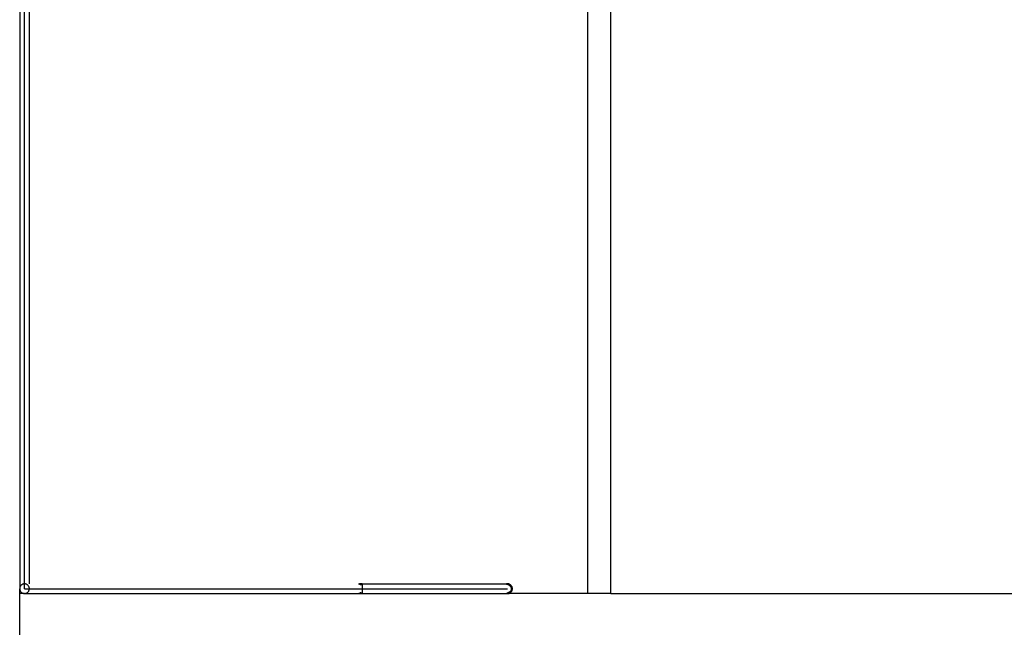
# Model space of a CAD drawing. Extents: x -20.8 to 20.8, y -34.9 to 34.9.
# Drawn here: x -20.8 to -0.4, y -9.8 to 2.8 of the extents above; entities that cross this region are included whole.
import ezdxf

# ---------------------------------------------------------------- set-up
doc = ezdxf.new("R2010")
doc.units = 0
doc.linetypes.add('NEW_LINE3', pattern=[0])
doc.layers.get('0').update_dxf_attribs({"linetype": 'CONTINUOUS'})

msp = doc.modelspace()

# ---------------------------------------------------------------- linework, layer by layer
at = {"color": 0}
for points in [[(-8.9973, -9.0912), (-8.9973, 14.9088)], [(-8.5173, -9.0912), (-8.5173, 14.9088)], [(-20.7584, 14.8088), (-20.7584, -8.9912)], [(-20.6584, -8.9912), (-20.6584, 14.8088)], [(-20.6584, -8.9912), (-20.6584, 14.8088)], [(-20.6584, -8.9912), (-20.6584, 14.8088)], [(-20.6584, -8.9912), (-20.6584, 14.8088)], [(-20.6584, -8.9912), (-20.6584, 14.8088)], [(-20.6584, -8.9912), (-20.6584, 14.8088)], [(-20.6584, -8.9912), (-20.6584, 14.8088)], [(-20.6584, -8.9912), (-20.6584, 14.8088)], [(-20.6584, -8.9912), (-20.6584, 14.8088)], [(-20.6584, -8.9912), (-20.6584, 14.8088)], [(-20.6584, -8.9912), (-20.6584, 14.8088)], [(-20.6584, -8.9912), (-20.6584, 14.8088)], [(-20.6584, -8.9912), (-20.6584, 14.8088)], [(-20.6584, -8.9912), (-20.6584, 14.8088)], [(-20.6584, -8.9912), (-20.6584, 14.8088)], [(-20.6584, -8.9912), (-20.6584, 14.8088)], [(-20.6584, -8.9912), (-20.6584, 14.8088)], [(-20.6584, -8.9912), (-20.6584, 14.8088)], [(-20.6584, -8.9912), (-20.6584, 14.8088)], [(-20.6584, -8.9912), (-20.6584, 14.8088)], [(-20.6584, -8.9912), (-20.6584, 14.8088)], [(-20.5584, -8.8912), (-20.5584, 14.7087)], [(-20.6583, -8.8912), (-20.6583, -8.8912), (-20.6683, -8.8916), (-20.6782, -8.8932), (-20.6877, -8.8956), (-20.697, -8.899), (-20.7057, -8.9031), (-20.714, -8.9082), (-20.7217, -8.9139), (-20.7289, -8.9205), (-20.7352, -8.9274), (-20.741, -8.9352), (-20.7459, -8.9433), (-20.7503, -8.9522), (-20.7536, -8.9613), (-20.7561, -8.971), (-20.7577, -8.9809), (-20.7583, -8.9912), (-20.7583, -8.9912), (-20.7577, -9.0012), (-20.7561, -9.0111), (-20.7536, -9.0206), (-20.7503, -9.0299), (-20.7459, -9.0386), (-20.741, -9.0469), (-20.7352, -9.0546), (-20.7289, -9.0618), (-20.7217, -9.0681), (-20.714, -9.0739), (-20.7057, -9.0788), (-20.697, -9.0832), (-20.6877, -9.0865), (-20.6782, -9.089), (-20.6683, -9.0906), (-20.6583, -9.0912), (-20.6583, -9.0912), (-20.648, -9.0906), (-20.6381, -9.089), (-20.6284, -9.0865), (-20.6193, -9.0832), (-20.6104, -9.0788), (-20.6023, -9.0739), (-20.5945, -9.0681), (-20.5876, -9.0618), (-20.581, -9.0546), (-20.5753, -9.0469), (-20.5702, -9.0386), (-20.5661, -9.0299), (-20.5627, -9.0206), (-20.5603, -9.0111), (-20.5587, -9.0012), (-20.5583, -8.9912), (-20.5583, -8.9912), (-20.5583, -8.9912), (-20.5583, -8.9912), (-20.5583, -8.9912), (-20.5583, -8.9912), (-20.5583, -8.9912), (-20.5583, -8.9912), (-20.5583, -8.9912), (-20.5583, -8.9912), (-20.5583, -8.9912), (-20.5583, -8.9912), (-20.5583, -8.9912), (-20.5583, -8.9912), (-20.5583, -8.9912), (-20.5583, -8.9912), (-20.5583, -8.9912), (-20.5583, -8.9912)], [(-20.6583, -8.8912), (-20.6583, -8.8912), (-20.6683, -8.8916), (-20.6782, -8.8932), (-20.6877, -8.8956), (-20.697, -8.899), (-20.7057, -8.9031), (-20.714, -8.9082), (-20.7217, -8.9139), (-20.7289, -8.9205), (-20.7352, -8.9274), (-20.741, -8.9352), (-20.7459, -8.9433), (-20.7503, -8.9522), (-20.7536, -8.9613), (-20.7561, -8.971), (-20.7577, -8.9809), (-20.7583, -8.9912), (-20.7583, -8.9912), (-20.7577, -9.0012), (-20.7561, -9.0111), (-20.7536, -9.0206), (-20.7503, -9.0299), (-20.7459, -9.0386), (-20.741, -9.0469), (-20.7352, -9.0546), (-20.7289, -9.0618), (-20.7217, -9.0681), (-20.714, -9.0739), (-20.7057, -9.0788), (-20.697, -9.0832), (-20.6877, -9.0865), (-20.6782, -9.089), (-20.6683, -9.0906), (-20.6583, -9.0912), (-20.6583, -9.0912), (-20.648, -9.0906), (-20.6381, -9.089), (-20.6284, -9.0865), (-20.6193, -9.0832), (-20.6104, -9.0788), (-20.6023, -9.0739), (-20.5945, -9.0681), (-20.5876, -9.0618), (-20.581, -9.0546), (-20.5753, -9.0469), (-20.5702, -9.0386), (-20.5661, -9.0299), (-20.5627, -9.0206), (-20.5603, -9.0111), (-20.5587, -9.0012), (-20.5583, -8.9912), (-20.5583, -8.9912), (-20.5583, -8.9912), (-20.5583, -8.9912), (-20.5583, -8.9912), (-20.5583, -8.9912), (-20.5583, -8.9912), (-20.5583, -8.9912), (-20.5583, -8.9912), (-20.5583, -8.9912), (-20.5583, -8.9912), (-20.5583, -8.9912), (-20.5583, -8.9912), (-20.5583, -8.9912), (-20.5583, -8.9912), (-20.5583, -8.9912), (-20.5583, -8.9912), (-20.5583, -8.9912)], [(-20.5583, -8.9912), (-20.5583, -8.9912), (-20.5587, -8.9809), (-20.5603, -8.971), (-20.5627, -8.9613), (-20.5661, -8.9522), (-20.5702, -8.9433), (-20.5753, -8.9352), (-20.581, -8.9274), (-20.5876, -8.9205), (-20.5945, -8.9139), (-20.6023, -8.9082), (-20.6104, -8.9031), (-20.6193, -8.899), (-20.6284, -8.8956), (-20.6381, -8.8932), (-20.648, -8.8916), (-20.6583, -8.8912), (-20.6583, -8.8912), (-20.6583, -8.8912), (-20.6583, -8.8912), (-20.6583, -8.8912), (-20.6583, -8.8912), (-20.6583, -8.8912), (-20.6583, -8.8912), (-20.6583, -8.8912), (-20.6583, -8.8912), (-20.6583, -8.8912), (-20.6583, -8.8912), (-20.6583, -8.8912), (-20.6583, -8.8912), (-20.6583, -8.8912), (-20.6583, -8.8912), (-20.6583, -8.8912), (-20.6583, -8.8912)], [(-20.5583, -8.9912), (-20.5583, -8.9912), (-20.5587, -8.9809), (-20.5603, -8.971), (-20.5627, -8.9613), (-20.5661, -8.9522), (-20.5702, -8.9433), (-20.5753, -8.9352), (-20.581, -8.9274), (-20.5876, -8.9205), (-20.5945, -8.9139), (-20.6023, -8.9082), (-20.6104, -8.9031), (-20.6193, -8.899), (-20.6284, -8.8956), (-20.6381, -8.8932), (-20.648, -8.8916), (-20.6583, -8.8912), (-20.6583, -8.8912), (-20.6583, -8.8912), (-20.6583, -8.8912), (-20.6583, -8.8912), (-20.6583, -8.8912), (-20.6583, -8.8912), (-20.6583, -8.8912), (-20.6583, -8.8912), (-20.6583, -8.8912), (-20.6583, -8.8912), (-20.6583, -8.8912), (-20.6583, -8.8912), (-20.6583, -8.8912), (-20.6583, -8.8912), (-20.6583, -8.8912), (-20.6583, -8.8912), (-20.6583, -8.8912)], [(-13.7467, -8.8918), (-13.7449, -8.8915), (-13.7431, -8.8914), (-13.7412, -8.8913), (-13.7394, -8.8912), (-13.7376, -8.8913), (-13.7358, -8.8914), (-13.7339, -8.8915), (-13.732, -8.8918), (-13.7302, -8.8921), (-13.7283, -8.8925), (-13.7265, -8.893), (-13.7246, -8.8936), (-13.7228, -8.8942), (-13.721, -8.8948), (-13.7191, -8.8956), (-13.7174, -8.8964), (-13.7156, -8.8973), (-13.7138, -8.8983), (-13.7121, -8.8993), (-13.7104, -8.9004), (-13.7087, -8.9015), (-13.7071, -8.9028), (-13.7054, -8.9041), (-13.7038, -8.9054), (-13.7024, -8.9066), (-13.7007, -8.9082)], [(-13.7394, -8.8912), (-13.7208, -8.8912)], [(-13.6583, -8.8945), (-13.6599, -8.8943), (-13.6615, -8.8942), (-13.663, -8.894), (-13.6646, -8.8939), (-13.6661, -8.8937), (-13.6677, -8.8936), (-13.6692, -8.8934), (-13.6708, -8.8933), (-13.6723, -8.8932), (-13.6739, -8.8931), (-13.6754, -8.8929), (-13.677, -8.8928), (-13.6786, -8.8927), (-13.6801, -8.8926), (-13.6817, -8.8925), (-13.6833, -8.8924), (-13.6848, -8.8923), (-13.6864, -8.8922), (-13.688, -8.8921), (-13.6895, -8.892), (-13.6911, -8.892), (-13.6927, -8.8919), (-13.6942, -8.8918), (-13.6958, -8.8917), (-13.6974, -8.8917), (-13.6989, -8.8916), (-13.7005, -8.8915), (-13.7021, -8.8915), (-13.7036, -8.8915), (-13.7052, -8.8914), (-13.7068, -8.8914), (-13.7083, -8.8914), (-13.7099, -8.8913), (-13.7114, -8.8913), (-13.7128, -8.8913), (-13.7146, -8.8912), (-13.7173, -8.8912), (-13.7208, -8.8912)], [(-13.7208, -8.8912), (-13.7201, -8.8912)], [(-13.7208, -8.8912), (-10.6583, -8.8912)], [(-13.7193, -8.8912), (-13.7193, -8.8912), (-13.7193, -8.8912), (-13.7193, -8.8912), (-13.7193, -8.8912), (-13.7193, -8.8912), (-13.7193, -8.8912), (-13.7193, -8.8912), (-13.7193, -8.8912), (-13.7196, -8.8912), (-13.7196, -8.8912), (-13.7196, -8.8912), (-13.7196, -8.8912), (-13.7197, -8.8912), (-13.7197, -8.8912), (-13.7197, -8.8912), (-13.7197, -8.8912), (-13.72, -8.8912)], [(-13.7193, -8.8912), (-13.7193, -8.8912), (-13.7193, -8.8912), (-13.7193, -8.8912), (-13.7193, -8.8912), (-13.7193, -8.8912), (-13.7193, -8.8912), (-13.7193, -8.8912), (-13.7193, -8.8912), (-13.7196, -8.8912), (-13.7196, -8.8912), (-13.7196, -8.8912), (-13.7196, -8.8912), (-13.7197, -8.8912), (-13.7197, -8.8912), (-13.7197, -8.8912), (-13.7197, -8.8912), (-13.72, -8.8912)], [(-13.7186, -8.8913), (-13.7186, -8.8913), (-13.7186, -8.8912), (-13.7186, -8.8912), (-13.7186, -8.8912), (-13.7186, -8.8912), (-13.7186, -8.8912), (-13.7186, -8.8912), (-13.7186, -8.8912), (-13.7188, -8.8912), (-13.7188, -8.8912), (-13.7188, -8.8912), (-13.7188, -8.8912), (-13.719, -8.8912), (-13.719, -8.8912), (-13.719, -8.8912), (-13.719, -8.8912), (-13.7193, -8.8912)], [(-13.7186, -8.8913), (-13.7186, -8.8913), (-13.7186, -8.8912), (-13.7186, -8.8912), (-13.7186, -8.8912), (-13.7186, -8.8912), (-13.7186, -8.8912), (-13.7186, -8.8912), (-13.7186, -8.8912), (-13.7188, -8.8912), (-13.7188, -8.8912), (-13.7188, -8.8912), (-13.7188, -8.8912), (-13.719, -8.8912), (-13.719, -8.8912), (-13.719, -8.8912), (-13.719, -8.8912), (-13.7193, -8.8912)], [(-13.7179, -8.8914), (-13.7179, -8.8914), (-13.7179, -8.8913), (-13.7179, -8.8913), (-13.7179, -8.8913), (-13.7179, -8.8913), (-13.7179, -8.8913), (-13.7179, -8.8913), (-13.7179, -8.8913), (-13.7181, -8.8913), (-13.7181, -8.8913), (-13.7181, -8.8913), (-13.7181, -8.8913), (-13.7183, -8.8913), (-13.7183, -8.8913), (-13.7183, -8.8913), (-13.7183, -8.8913), (-13.7186, -8.8913)], [(-13.7179, -8.8914), (-13.7179, -8.8914), (-13.7179, -8.8913), (-13.7179, -8.8913), (-13.7179, -8.8913), (-13.7179, -8.8913), (-13.7179, -8.8913), (-13.7179, -8.8913), (-13.7179, -8.8913), (-13.7181, -8.8913), (-13.7181, -8.8913), (-13.7181, -8.8913), (-13.7181, -8.8913), (-13.7183, -8.8913), (-13.7183, -8.8913), (-13.7183, -8.8913), (-13.7183, -8.8913), (-13.7186, -8.8913)], [(-13.7172, -8.8916), (-13.7172, -8.8916), (-13.7172, -8.8914), (-13.7172, -8.8914), (-13.7172, -8.8914), (-13.7172, -8.8914), (-13.7172, -8.8914), (-13.7172, -8.8914), (-13.7172, -8.8914), (-13.7174, -8.8914), (-13.7174, -8.8914), (-13.7174, -8.8914), (-13.7174, -8.8914), (-13.7176, -8.8914), (-13.7176, -8.8914), (-13.7176, -8.8914), (-13.7176, -8.8914), (-13.7179, -8.8914)], [(-13.7172, -8.8916), (-13.7172, -8.8916), (-13.7172, -8.8914), (-13.7172, -8.8914), (-13.7172, -8.8914), (-13.7172, -8.8914), (-13.7172, -8.8914), (-13.7172, -8.8914), (-13.7172, -8.8914), (-13.7174, -8.8914), (-13.7174, -8.8914), (-13.7174, -8.8914), (-13.7174, -8.8914), (-13.7176, -8.8914), (-13.7176, -8.8914), (-13.7176, -8.8914), (-13.7176, -8.8914), (-13.7179, -8.8914)], [(-13.7165, -8.8917), (-13.7165, -8.8917), (-13.7165, -8.8916), (-13.7165, -8.8916), (-13.7165, -8.8916), (-13.7165, -8.8916), (-13.7165, -8.8916), (-13.7165, -8.8916), (-13.7165, -8.8916), (-13.7167, -8.8916), (-13.7167, -8.8916), (-13.7167, -8.8916), (-13.7167, -8.8916), (-13.7169, -8.8916), (-13.7169, -8.8916), (-13.7169, -8.8916), (-13.7169, -8.8916), (-13.7172, -8.8916)], [(-13.7165, -8.8917), (-13.7165, -8.8917), (-13.7165, -8.8916), (-13.7165, -8.8916), (-13.7165, -8.8916), (-13.7165, -8.8916), (-13.7165, -8.8916), (-13.7165, -8.8916), (-13.7165, -8.8916), (-13.7167, -8.8916), (-13.7167, -8.8916), (-13.7167, -8.8916), (-13.7167, -8.8916), (-13.7169, -8.8916), (-13.7169, -8.8916), (-13.7169, -8.8916), (-13.7169, -8.8916), (-13.7172, -8.8916)], [(-13.7159, -8.8919), (-13.7159, -8.8919), (-13.7159, -8.8917), (-13.7159, -8.8917), (-13.7159, -8.8917), (-13.7159, -8.8917), (-13.7159, -8.8917), (-13.7159, -8.8917), (-13.7159, -8.8917), (-13.7161, -8.8917), (-13.7161, -8.8917), (-13.7161, -8.8917), (-13.7161, -8.8917), (-13.7163, -8.8917), (-13.7163, -8.8917), (-13.7163, -8.8917), (-13.7163, -8.8917), (-13.7166, -8.8917)], [(-13.7159, -8.8919), (-13.7159, -8.8919), (-13.7159, -8.8917), (-13.7159, -8.8917), (-13.7159, -8.8917), (-13.7159, -8.8917), (-13.7159, -8.8917), (-13.7159, -8.8917), (-13.7159, -8.8917), (-13.7161, -8.8917), (-13.7161, -8.8917), (-13.7161, -8.8917), (-13.7161, -8.8917), (-13.7163, -8.8917), (-13.7163, -8.8917), (-13.7163, -8.8917), (-13.7163, -8.8917), (-13.7166, -8.8917)], [(-13.7159, -8.892), (-13.7152, -8.8922), (-13.7145, -8.8925), (-13.7138, -8.8927), (-13.7131, -8.8931), (-13.7124, -8.8934), (-13.7118, -8.8937), (-13.7111, -8.8942), (-13.7104, -8.8946), (-13.7097, -8.895), (-13.7091, -8.8955), (-13.7084, -8.8961), (-13.7077, -8.8966), (-13.7071, -8.8972), (-13.7064, -8.8978), (-13.7057, -8.8984), (-13.7051, -8.899), (-13.7044, -8.8997), (-13.7038, -8.9004), (-13.7032, -8.9012), (-13.7025, -8.902), (-13.7019, -8.9028), (-13.7013, -8.9036), (-13.7007, -8.9045), (-13.7001, -8.9053), (-13.6995, -8.9062), (-13.6988, -8.9072), (-13.6983, -8.9081), (-13.6977, -8.909), (-13.6971, -8.9102), (-13.6961, -8.912), (-13.6949, -8.9145)], [(-13.6981, -8.9109), (-13.6981, -8.9109), (-13.6981, -8.9106), (-13.6983, -8.9104), (-13.6983, -8.9101), (-13.6986, -8.9101), (-13.6986, -8.9098), (-13.6989, -8.9097), (-13.6989, -8.9094), (-13.6992, -8.9094), (-13.6992, -8.9091), (-13.6995, -8.9089), (-13.6995, -8.9086), (-13.6998, -8.9086), (-13.6998, -8.9083), (-13.7001, -8.9083), (-13.7003, -8.9081), (-13.7006, -8.9081)], [(-13.6981, -8.9109), (-13.6981, -8.9109), (-13.6981, -8.9106), (-13.6983, -8.9104), (-13.6983, -8.9101), (-13.6986, -8.9101), (-13.6986, -8.9098), (-13.6989, -8.9097), (-13.6989, -8.9094), (-13.6992, -8.9094), (-13.6992, -8.9091), (-13.6995, -8.9089), (-13.6995, -8.9086), (-13.6998, -8.9086), (-13.6998, -8.9083), (-13.7001, -8.9083), (-13.7003, -8.9081), (-13.7006, -8.9081)], [(-13.6981, -8.9109), (-13.6949, -8.9145)], [(-13.6583, -9.0912), (-13.6583, -8.8912)], [(-10.6583, -8.8912), (-10.6583, -8.8912), (-10.6598, -8.8912), (-10.6614, -8.8912), (-10.6629, -8.8912), (-10.6647, -8.8914), (-10.6662, -8.8914), (-10.668, -8.8917), (-10.6695, -8.8919), (-10.6713, -8.8922), (-10.6728, -8.8923), (-10.6743, -8.8926), (-10.6758, -8.8929), (-10.6776, -8.8932), (-10.6791, -8.8935), (-10.6807, -8.8938), (-10.6822, -8.8941), (-10.684, -8.8947)], [(-10.6583, -8.8912), (-10.6583, -8.8912), (-10.6598, -8.8912), (-10.6614, -8.8912), (-10.6629, -8.8912), (-10.6647, -8.8914), (-10.6662, -8.8914), (-10.668, -8.8917), (-10.6695, -8.8919), (-10.6713, -8.8922), (-10.6728, -8.8923), (-10.6743, -8.8926), (-10.6758, -8.8929), (-10.6776, -8.8932), (-10.6791, -8.8935), (-10.6807, -8.8938), (-10.6822, -8.8941), (-10.684, -8.8947)], [(-10.684, -8.8946), (-10.6793, -8.8954), (-10.6747, -8.8965), (-10.6701, -8.8976), (-10.6654, -8.8989), (-10.6608, -8.9003), (-10.6562, -8.9019), (-10.6517, -8.9035), (-10.6472, -8.9053), (-10.6426, -8.9072), (-10.6382, -8.9093), (-10.6339, -8.9115), (-10.6297, -8.9138), (-10.6255, -8.9163), (-10.6215, -8.9188), (-10.6177, -8.9215), (-10.6139, -8.9243), (-10.6102, -8.9272), (-10.6068, -8.9302), (-10.6035, -8.9334), (-10.6003, -8.9365), (-10.5973, -8.9398)], [(-10.6837, -9.088), (-10.6837, -9.088), (-10.6819, -9.0883), (-10.6804, -9.0886), (-10.6789, -9.0889), (-10.6774, -9.0893), (-10.6756, -9.0894), (-10.6741, -9.0897), (-10.6726, -9.09), (-10.6711, -9.0903), (-10.6693, -9.0903), (-10.6678, -9.0906), (-10.6661, -9.0906), (-10.6646, -9.0909), (-10.6628, -9.0909), (-10.6613, -9.091), (-10.6598, -9.091), (-10.6583, -9.0912), (-10.6583, -9.0912), (-10.648, -9.0906), (-10.6381, -9.089), (-10.6284, -9.0865), (-10.6193, -9.0832), (-10.6104, -9.0788), (-10.6023, -9.0739), (-10.5945, -9.0681), (-10.5876, -9.0618), (-10.581, -9.0546), (-10.5753, -9.0469), (-10.5702, -9.0386), (-10.5661, -9.0299), (-10.5627, -9.0206), (-10.5603, -9.0111), (-10.5587, -9.0012), (-10.5583, -8.9912), (-10.5583, -8.9912), (-10.5587, -8.9809), (-10.5603, -8.971), (-10.5627, -8.9613), (-10.5661, -8.9522), (-10.5702, -8.9433), (-10.5753, -8.9352), (-10.581, -8.9274), (-10.5876, -8.9205), (-10.5945, -8.9139), (-10.6023, -8.9082), (-10.6104, -8.9031), (-10.6193, -8.899), (-10.6284, -8.8956), (-10.6381, -8.8932), (-10.648, -8.8916), (-10.6583, -8.8912), (-10.6583, -8.8912), (-10.6583, -8.8912), (-10.6583, -8.8912), (-10.6583, -8.8912), (-10.6583, -8.8912), (-10.6583, -8.8912), (-10.6583, -8.8912), (-10.6583, -8.8912), (-10.6583, -8.8912), (-10.6583, -8.8912), (-10.6583, -8.8912), (-10.6583, -8.8912), (-10.6583, -8.8912), (-10.6583, -8.8912), (-10.6583, -8.8912), (-10.6583, -8.8912), (-10.6583, -8.8912)], [(-10.6837, -9.088), (-10.6837, -9.088), (-10.6819, -9.0883), (-10.6804, -9.0886), (-10.6789, -9.0889), (-10.6774, -9.0893), (-10.6756, -9.0894), (-10.6741, -9.0897), (-10.6726, -9.09), (-10.6711, -9.0903), (-10.6693, -9.0903), (-10.6678, -9.0906), (-10.6661, -9.0906), (-10.6646, -9.0909), (-10.6628, -9.0909), (-10.6613, -9.091), (-10.6598, -9.091), (-10.6583, -9.0912), (-10.6583, -9.0912), (-10.648, -9.0906), (-10.6381, -9.089), (-10.6284, -9.0865), (-10.6193, -9.0832), (-10.6104, -9.0788), (-10.6023, -9.0739), (-10.5945, -9.0681), (-10.5876, -9.0618), (-10.581, -9.0546), (-10.5753, -9.0469), (-10.5702, -9.0386), (-10.5661, -9.0299), (-10.5627, -9.0206), (-10.5603, -9.0111), (-10.5587, -9.0012), (-10.5583, -8.9912), (-10.5583, -8.9912), (-10.5587, -8.9809), (-10.5603, -8.971), (-10.5627, -8.9613), (-10.5661, -8.9522), (-10.5702, -8.9433), (-10.5753, -8.9352), (-10.581, -8.9274), (-10.5876, -8.9205), (-10.5945, -8.9139), (-10.6023, -8.9082), (-10.6104, -8.9031), (-10.6193, -8.899), (-10.6284, -8.8956), (-10.6381, -8.8932), (-10.648, -8.8916), (-10.6583, -8.8912), (-10.6583, -8.8912), (-10.6583, -8.8912), (-10.6583, -8.8912), (-10.6583, -8.8912), (-10.6583, -8.8912), (-10.6583, -8.8912), (-10.6583, -8.8912), (-10.6583, -8.8912), (-10.6583, -8.8912), (-10.6583, -8.8912), (-10.6583, -8.8912), (-10.6583, -8.8912), (-10.6583, -8.8912), (-10.6583, -8.8912), (-10.6583, -8.8912), (-10.6583, -8.8912), (-10.6583, -8.8912)], [(-10.6583, -8.8912), (-10.6478, -8.8912)], [(-10.6237, -8.8974), (-10.6245, -8.897), (-10.6252, -8.8966), (-10.626, -8.8962), (-10.6268, -8.8959), (-10.6276, -8.8956), (-10.6284, -8.8952), (-10.6292, -8.8949), (-10.6299, -8.8946), (-10.6307, -8.8943), (-10.6315, -8.894), (-10.6323, -8.8937), (-10.6331, -8.8935), (-10.6339, -8.8932), (-10.6348, -8.893), (-10.6356, -8.8928), (-10.6364, -8.8926), (-10.6371, -8.8924), (-10.638, -8.8922), (-10.6388, -8.8921), (-10.6396, -8.8919), (-10.6404, -8.8918), (-10.6412, -8.8917), (-10.6421, -8.8915), (-10.6429, -8.8915), (-10.6436, -8.8914), (-10.6445, -8.8914), (-10.6459, -8.8913), (-10.6478, -8.8912)], [(-10.5947, -8.9432), (-10.5947, -8.9432), (-10.5947, -8.9429), (-10.5948, -8.9427), (-10.5948, -8.9424), (-10.5951, -8.9423), (-10.5951, -8.942), (-10.5954, -8.9417), (-10.5957, -8.9414), (-10.596, -8.9414), (-10.596, -8.9411), (-10.5963, -8.9408), (-10.5965, -8.9405), (-10.5968, -8.9404), (-10.5968, -8.9401), (-10.5971, -8.94), (-10.5971, -8.9397), (-10.5974, -8.9397)], [(-10.5947, -8.9432), (-10.5947, -8.9432), (-10.5947, -8.9429), (-10.5948, -8.9427), (-10.5948, -8.9424), (-10.5951, -8.9423), (-10.5951, -8.942), (-10.5954, -8.9417), (-10.5957, -8.9414), (-10.596, -8.9414), (-10.596, -8.9411), (-10.5963, -8.9408), (-10.5965, -8.9405), (-10.5968, -8.9404), (-10.5968, -8.9401), (-10.5971, -8.94), (-10.5971, -8.9397), (-10.5974, -8.9397)], [(-10.5919, -8.9468), (-10.5919, -8.9468), (-10.5919, -8.9465), (-10.5921, -8.9462), (-10.5921, -8.9459), (-10.5924, -8.9458), (-10.5924, -8.9455), (-10.5927, -8.9452), (-10.5929, -8.9449), (-10.5932, -8.9449), (-10.5932, -8.9446), (-10.5935, -8.9443), (-10.5935, -8.944), (-10.5938, -8.944), (-10.5938, -8.9437), (-10.5941, -8.9435), (-10.5942, -8.9432), (-10.5945, -8.9432)], [(-10.5919, -8.9468), (-10.5919, -8.9468), (-10.5919, -8.9465), (-10.5921, -8.9462), (-10.5921, -8.9459), (-10.5924, -8.9458), (-10.5924, -8.9455), (-10.5927, -8.9452), (-10.5929, -8.9449), (-10.5932, -8.9449), (-10.5932, -8.9446), (-10.5935, -8.9443), (-10.5935, -8.944), (-10.5938, -8.944), (-10.5938, -8.9437), (-10.5941, -8.9435), (-10.5942, -8.9432), (-10.5945, -8.9432)], [(-10.5897, -8.9499), (-10.5897, -8.9499), (-10.5897, -8.9496), (-10.5898, -8.9494), (-10.5898, -8.9491), (-10.5901, -8.9491), (-10.5901, -8.9488), (-10.5904, -8.9486), (-10.5905, -8.9483), (-10.5908, -8.9483), (-10.5908, -8.948), (-10.5911, -8.9477), (-10.5911, -8.9474), (-10.5914, -8.9474), (-10.5914, -8.9471), (-10.5917, -8.9471), (-10.5917, -8.9468), (-10.592, -8.9468)], [(-10.5897, -8.9499), (-10.5897, -8.9499), (-10.5897, -8.9496), (-10.5898, -8.9494), (-10.5898, -8.9491), (-10.5901, -8.9491), (-10.5901, -8.9488), (-10.5904, -8.9486), (-10.5905, -8.9483), (-10.5908, -8.9483), (-10.5908, -8.948), (-10.5911, -8.9477), (-10.5911, -8.9474), (-10.5914, -8.9474), (-10.5914, -8.9471), (-10.5917, -8.9471), (-10.5917, -8.9468), (-10.592, -8.9468)], [(-10.5896, -8.9501), (-10.5876, -8.9533)], [(-10.5854, -8.9574), (-10.5854, -8.9574), (-10.5854, -8.9571), (-10.5855, -8.9568), (-10.5855, -8.9565), (-10.5858, -8.9563), (-10.5858, -8.956), (-10.5861, -8.9557), (-10.5861, -8.9554), (-10.5864, -8.9552), (-10.5864, -8.9549), (-10.5866, -8.9546), (-10.5866, -8.9543), (-10.5869, -8.9541), (-10.5869, -8.9538), (-10.5872, -8.9536), (-10.5872, -8.9533), (-10.5875, -8.9533)], [(-10.5854, -8.9574), (-10.5854, -8.9574), (-10.5854, -8.9571), (-10.5855, -8.9568), (-10.5855, -8.9565), (-10.5858, -8.9563), (-10.5858, -8.956), (-10.5861, -8.9557), (-10.5861, -8.9554), (-10.5864, -8.9552), (-10.5864, -8.9549), (-10.5866, -8.9546), (-10.5866, -8.9543), (-10.5869, -8.9541), (-10.5869, -8.9538), (-10.5872, -8.9536), (-10.5872, -8.9533), (-10.5875, -8.9533)], [(-10.5826, -8.9636), (-10.5826, -8.9636), (-10.5826, -8.963), (-10.5829, -8.9627), (-10.5829, -8.9622), (-10.5832, -8.9619), (-10.5832, -8.9613), (-10.5835, -8.961), (-10.5837, -8.9606), (-10.584, -8.9603), (-10.584, -8.9597), (-10.5843, -8.9594), (-10.5843, -8.9589), (-10.5846, -8.9586), (-10.5846, -8.9581), (-10.5849, -8.9578), (-10.5851, -8.9575), (-10.5854, -8.9572)], [(-10.5826, -8.9636), (-10.5826, -8.9636), (-10.5826, -8.963), (-10.5829, -8.9627), (-10.5829, -8.9622), (-10.5832, -8.9619), (-10.5832, -8.9613), (-10.5835, -8.961), (-10.5837, -8.9606), (-10.584, -8.9603), (-10.584, -8.9597), (-10.5843, -8.9594), (-10.5843, -8.9589), (-10.5846, -8.9586), (-10.5846, -8.9581), (-10.5849, -8.9578), (-10.5851, -8.9575), (-10.5854, -8.9572)], [(-10.5795, -8.9718), (-10.5795, -8.9718), (-10.5795, -8.9712), (-10.5797, -8.9708), (-10.5798, -8.9702), (-10.5801, -8.9699), (-10.5801, -8.9693), (-10.5804, -8.9687), (-10.5807, -8.9681), (-10.581, -8.9676), (-10.581, -8.967), (-10.5813, -8.9664), (-10.5815, -8.9658), (-10.5818, -8.9653), (-10.5818, -8.9647), (-10.5821, -8.9644), (-10.5823, -8.964), (-10.5826, -8.9637)], [(-10.5795, -8.9718), (-10.5795, -8.9718), (-10.5795, -8.9712), (-10.5797, -8.9708), (-10.5798, -8.9702), (-10.5801, -8.9699), (-10.5801, -8.9693), (-10.5804, -8.9687), (-10.5807, -8.9681), (-10.581, -8.9676), (-10.581, -8.967), (-10.5813, -8.9664), (-10.5815, -8.9658), (-10.5818, -8.9653), (-10.5818, -8.9647), (-10.5821, -8.9644), (-10.5823, -8.964), (-10.5826, -8.9637)], [(-20.7584, -9.0912), (-20.7584, -8.9912)], [(-20.6584, -9.0912), (-20.7584, -9.0912)], [(-20.6584, -8.9912), (-10.6583, -8.9912)], [(-20.6584, -8.9912), (-10.6583, -8.9912)], [(-20.6584, -8.9912), (-10.6583, -8.9912)], [(-20.6584, -8.9912), (-10.6583, -8.9912)], [(-20.6584, -8.9912), (-10.6583, -8.9912)], [(-20.6584, -8.9912), (-10.6583, -8.9912)], [(-20.6584, -8.9912), (-10.6583, -8.9912)], [(-20.6584, -8.9912), (-10.6583, -8.9912)], [(-20.6584, -8.9912), (-10.6583, -8.9912)], [(-20.6584, -8.9912), (-10.6583, -8.9912)], [(-20.6584, -8.9912), (-10.6583, -8.9912)], [(-20.6584, -8.9912), (-10.6583, -8.9912)], [(-20.6584, -8.9912), (-10.6583, -8.9912)], [(-20.6584, -8.9912), (-10.6583, -8.9912)], [(-20.6584, -8.9912), (-10.6583, -8.9912)], [(-20.6584, -8.9912), (-10.7208, -8.9912)], [(-20.6584, -8.9912), (-11.238, -8.9912)], [(-20.6584, -8.9912), (-11.7553, -8.9912)], [(-20.6584, -8.9912), (-12.2725, -8.9912)], [(-20.6584, -8.9912), (-12.7897, -8.9912)], [(-20.6584, -8.9912), (-13.307, -8.9912)], [(-20.6584, -9.0912), (-20.6584, -9.0912)], [(-20.6584, -9.0912), (-13.7394, -9.0912)], [(-13.7466, -9.0908), (-13.7466, -9.0908), (-13.7463, -9.0908), (-13.7461, -9.0908), (-13.7458, -9.0908), (-13.7457, -9.0908), (-13.7454, -9.0908), (-13.7451, -9.0908), (-13.7448, -9.0908), (-13.7445, -9.091), (-13.7441, -9.091), (-13.7438, -9.091), (-13.7435, -9.091), (-13.7432, -9.091), (-13.7429, -9.091), (-13.7426, -9.091), (-13.7423, -9.091), (-13.7423, -9.0912)], [(-13.7466, -9.0908), (-13.7466, -9.0908), (-13.7463, -9.0908), (-13.7461, -9.0908), (-13.7458, -9.0908), (-13.7457, -9.0908), (-13.7454, -9.0908), (-13.7451, -9.0908), (-13.7448, -9.0908), (-13.7445, -9.091), (-13.7441, -9.091), (-13.7438, -9.091), (-13.7435, -9.091), (-13.7432, -9.091), (-13.7429, -9.091), (-13.7426, -9.091), (-13.7423, -9.091), (-13.7423, -9.0912)], [(-13.7423, -9.091), (-13.7423, -9.091), (-13.742, -9.091), (-13.7417, -9.091), (-13.7414, -9.091), (-13.7414, -9.091), (-13.7411, -9.091), (-13.7409, -9.091), (-13.7406, -9.091), (-13.7406, -9.091), (-13.7403, -9.091), (-13.74, -9.091), (-13.7397, -9.091), (-13.7397, -9.091), (-13.7394, -9.091), (-13.7392, -9.091), (-13.7389, -9.091), (-13.7389, -9.0912)], [(-13.7423, -9.091), (-13.7423, -9.091), (-13.742, -9.091), (-13.7417, -9.091), (-13.7414, -9.091), (-13.7414, -9.091), (-13.7411, -9.091), (-13.7409, -9.091), (-13.7406, -9.091), (-13.7406, -9.091), (-13.7403, -9.091), (-13.74, -9.091), (-13.7397, -9.091), (-13.7397, -9.091), (-13.7394, -9.091), (-13.7392, -9.091), (-13.7389, -9.091), (-13.7389, -9.0912)], [(-13.7394, -9.0912), (-13.7208, -9.0912)], [(-13.739, -9.0912), (-13.739, -9.0912), (-13.7388, -9.0912), (-13.7388, -9.0912), (-13.7388, -9.0912), (-13.7388, -9.0912), (-13.7387, -9.0912), (-13.7387, -9.0912), (-13.7387, -9.0912), (-13.7387, -9.0912), (-13.7385, -9.0912), (-13.7385, -9.0912), (-13.7385, -9.0912), (-13.7385, -9.0912), (-13.7385, -9.0912), (-13.7385, -9.0912), (-13.7385, -9.0912), (-13.7385, -9.0912), (-13.7385, -9.0912), (-13.7382, -9.0912), (-13.7382, -9.0912), (-13.7379, -9.0912), (-13.7379, -9.0912), (-13.7376, -9.0912), (-13.7376, -9.0912), (-13.7376, -9.0912), (-13.7376, -9.0912), (-13.7373, -9.0912), (-13.7373, -9.0912), (-13.7372, -9.0912), (-13.7372, -9.0912), (-13.7369, -9.0912), (-13.7369, -9.0912), (-13.7369, -9.0912), (-13.7369, -9.0912)], [(-13.739, -9.0912), (-13.739, -9.0912), (-13.7388, -9.0912), (-13.7388, -9.0912), (-13.7388, -9.0912), (-13.7388, -9.0912), (-13.7387, -9.0912), (-13.7387, -9.0912), (-13.7387, -9.0912), (-13.7387, -9.0912), (-13.7385, -9.0912), (-13.7385, -9.0912), (-13.7385, -9.0912), (-13.7385, -9.0912), (-13.7385, -9.0912), (-13.7385, -9.0912), (-13.7385, -9.0912), (-13.7385, -9.0912), (-13.7385, -9.0912), (-13.7382, -9.0912), (-13.7382, -9.0912), (-13.7379, -9.0912), (-13.7379, -9.0912), (-13.7376, -9.0912), (-13.7376, -9.0912), (-13.7376, -9.0912), (-13.7376, -9.0912), (-13.7373, -9.0912), (-13.7373, -9.0912), (-13.7372, -9.0912), (-13.7372, -9.0912), (-13.7369, -9.0912), (-13.7369, -9.0912), (-13.7369, -9.0912), (-13.7369, -9.0912)], [(-13.7333, -9.0908), (-13.7352, -9.091), (-13.7369, -9.0912)], [(-13.7331, -9.0907), (-13.7331, -9.0907), (-13.7328, -9.0905), (-13.7328, -9.0905), (-13.7325, -9.0905), (-13.7325, -9.0905), (-13.7322, -9.0905), (-13.7322, -9.0905), (-13.732, -9.0905), (-13.732, -9.0905), (-13.7317, -9.0905), (-13.7317, -9.0905), (-13.7315, -9.0905), (-13.7315, -9.0905), (-13.7312, -9.0905), (-13.7312, -9.0905), (-13.7312, -9.0905), (-13.7312, -9.0905)], [(-13.7331, -9.0907), (-13.7331, -9.0907), (-13.7328, -9.0905), (-13.7328, -9.0905), (-13.7325, -9.0905), (-13.7325, -9.0905), (-13.7322, -9.0905), (-13.7322, -9.0905), (-13.732, -9.0905), (-13.732, -9.0905), (-13.7317, -9.0905), (-13.7317, -9.0905), (-13.7315, -9.0905), (-13.7315, -9.0905), (-13.7312, -9.0905), (-13.7312, -9.0905), (-13.7312, -9.0905), (-13.7312, -9.0905)], [(-13.6949, -9.0679), (-13.6961, -9.0695), (-13.6975, -9.071), (-13.6989, -9.0725), (-13.7003, -9.0739), (-13.7018, -9.0753), (-13.7033, -9.0767), (-13.7049, -9.078), (-13.7065, -9.0793), (-13.7081, -9.0805), (-13.7097, -9.0816), (-13.7114, -9.0827), (-13.7131, -9.0838), (-13.7148, -9.0847), (-13.7166, -9.0857), (-13.7184, -9.0865), (-13.7202, -9.0873), (-13.722, -9.088), (-13.7238, -9.0887), (-13.7257, -9.0893), (-13.7276, -9.0898), (-13.7295, -9.0902), (-13.7314, -9.0905)], [(-13.7208, -9.0912), (-13.7192, -9.0912), (-13.7177, -9.0912), (-13.7161, -9.0912), (-13.7146, -9.0912), (-13.713, -9.0912), (-13.7114, -9.0912), (-13.7099, -9.0912), (-13.7083, -9.0911), (-13.7068, -9.091), (-13.7052, -9.091), (-13.7036, -9.091), (-13.7021, -9.0909), (-13.7005, -9.0909), (-13.6989, -9.0908), (-13.6974, -9.0908), (-13.6958, -9.0907), (-13.6942, -9.0907), (-13.6927, -9.0906), (-13.6911, -9.0905), (-13.6895, -9.0904), (-13.688, -9.0904), (-13.6864, -9.0902), (-13.6848, -9.0902), (-13.6833, -9.0901), (-13.6817, -9.09), (-13.6801, -9.0899), (-13.6786, -9.0898), (-13.677, -9.0896), (-13.6754, -9.0896), (-13.6739, -9.0894), (-13.6723, -9.0893), (-13.6708, -9.0891), (-13.6692, -9.089), (-13.6677, -9.0889), (-13.6663, -9.0888), (-13.6646, -9.0886), (-13.6619, -9.0883), (-13.6583, -9.088)], [(-13.7208, -9.0912), (-13.6583, -9.0912)], [(-13.7207, -9.0912), (-13.7207, -9.0912), (-13.7204, -9.091), (-13.7204, -9.091), (-13.7202, -9.091), (-13.7202, -9.091), (-13.7199, -9.091), (-13.7199, -9.091), (-13.7198, -9.091), (-13.7198, -9.091), (-13.7195, -9.091), (-13.7195, -9.091), (-13.7193, -9.091), (-13.7193, -9.091), (-13.7191, -9.091), (-13.7191, -9.091), (-13.7191, -9.091), (-13.7191, -9.091)], [(-13.7207, -9.0912), (-13.7207, -9.0912), (-13.7204, -9.091), (-13.7204, -9.091), (-13.7202, -9.091), (-13.7202, -9.091), (-13.7199, -9.091), (-13.7199, -9.091), (-13.7198, -9.091), (-13.7198, -9.091), (-13.7195, -9.091), (-13.7195, -9.091), (-13.7193, -9.091), (-13.7193, -9.091), (-13.7191, -9.091), (-13.7191, -9.091), (-13.7191, -9.091), (-13.7191, -9.091)], [(-13.7191, -9.091), (-13.7191, -9.091), (-13.7188, -9.0909), (-13.7188, -9.0909), (-13.7187, -9.0909), (-13.7187, -9.0909), (-13.7184, -9.0909), (-13.7184, -9.0909), (-13.7184, -9.0909), (-13.7184, -9.0909), (-13.7181, -9.0909), (-13.7181, -9.0909), (-13.7181, -9.0909), (-13.7181, -9.0909), (-13.7179, -9.0909), (-13.7179, -9.0909), (-13.7179, -9.0909), (-13.7179, -9.0909)], [(-13.7191, -9.091), (-13.7191, -9.091), (-13.7188, -9.0909), (-13.7188, -9.0909), (-13.7187, -9.0909), (-13.7187, -9.0909), (-13.7184, -9.0909), (-13.7184, -9.0909), (-13.7184, -9.0909), (-13.7184, -9.0909), (-13.7181, -9.0909), (-13.7181, -9.0909), (-13.7181, -9.0909), (-13.7181, -9.0909), (-13.7179, -9.0909), (-13.7179, -9.0909), (-13.7179, -9.0909), (-13.7179, -9.0909)], [(-13.7179, -9.0908), (-13.7179, -9.0908), (-13.7176, -9.0907), (-13.7176, -9.0907), (-13.7176, -9.0907), (-13.7176, -9.0907), (-13.7174, -9.0907), (-13.7174, -9.0907), (-13.7174, -9.0907), (-13.7174, -9.0907), (-13.7171, -9.0907), (-13.7171, -9.0907), (-13.7171, -9.0907), (-13.7171, -9.0907), (-13.7171, -9.0907), (-13.7171, -9.0907), (-13.7171, -9.0907), (-13.7171, -9.0907)], [(-13.7179, -9.0908), (-13.7179, -9.0908), (-13.7176, -9.0907), (-13.7176, -9.0907), (-13.7176, -9.0907), (-13.7176, -9.0907), (-13.7174, -9.0907), (-13.7174, -9.0907), (-13.7174, -9.0907), (-13.7174, -9.0907), (-13.7171, -9.0907), (-13.7171, -9.0907), (-13.7171, -9.0907), (-13.7171, -9.0907), (-13.7171, -9.0907), (-13.7171, -9.0907), (-13.7171, -9.0907), (-13.7171, -9.0907)], [(-13.7159, -9.0905), (-13.7166, -9.0907), (-13.7172, -9.0908)], [(-13.7159, -9.0904), (-13.7159, -9.0904), (-13.7156, -9.0902), (-13.7156, -9.0902), (-13.7156, -9.0902), (-13.7156, -9.0902), (-13.7154, -9.0902), (-13.7154, -9.0902), (-13.7154, -9.0902), (-13.7154, -9.0902), (-13.7151, -9.0902), (-13.7151, -9.0902), (-13.7151, -9.0902), (-13.7151, -9.0902), (-13.7151, -9.0902), (-13.7151, -9.0902), (-13.7151, -9.0902), (-13.7151, -9.0902)], [(-13.7159, -9.0904), (-13.7159, -9.0904), (-13.7156, -9.0902), (-13.7156, -9.0902), (-13.7156, -9.0902), (-13.7156, -9.0902), (-13.7154, -9.0902), (-13.7154, -9.0902), (-13.7154, -9.0902), (-13.7154, -9.0902), (-13.7151, -9.0902), (-13.7151, -9.0902), (-13.7151, -9.0902), (-13.7151, -9.0902), (-13.7151, -9.0902), (-13.7151, -9.0902), (-13.7151, -9.0902), (-13.7151, -9.0902)], [(-13.6949, -9.0679), (-13.6954, -9.0691), (-13.696, -9.0702), (-13.6966, -9.0713), (-13.6971, -9.0723), (-13.6977, -9.0733), (-13.6983, -9.0743), (-13.6989, -9.0753), (-13.6995, -9.0762), (-13.7001, -9.0771), (-13.7007, -9.078), (-13.7013, -9.0789), (-13.7019, -9.0797), (-13.7025, -9.0805), (-13.7032, -9.0813), (-13.7038, -9.082), (-13.7045, -9.0827), (-13.7051, -9.0834), (-13.7058, -9.0841), (-13.7065, -9.0847), (-13.7071, -9.0853), (-13.7077, -9.0859), (-13.7084, -9.0865), (-13.7091, -9.0869), (-13.7097, -9.0874), (-13.7104, -9.0879), (-13.7111, -9.0883), (-13.7118, -9.0887), (-13.7124, -9.0891), (-13.7132, -9.0894), (-13.7138, -9.0898), (-13.7145, -9.09), (-13.7152, -9.0903)], [(-13.6583, -9.0912), (-10.6583, -9.0912)], [(-10.676, -9.0862), (-10.684, -9.0879)], [(-10.6761, -9.0863), (-10.6761, -9.0863), (-10.6757, -9.0861), (-10.6754, -9.0861), (-10.675, -9.0859), (-10.6747, -9.0859), (-10.6741, -9.0856), (-10.6738, -9.0856), (-10.6732, -9.0854), (-10.6729, -9.0854), (-10.6723, -9.0851), (-10.6719, -9.0851), (-10.6713, -9.0848), (-10.671, -9.0848), (-10.6706, -9.0846), (-10.6703, -9.0846), (-10.67, -9.0846), (-10.6699, -9.0846)], [(-10.6761, -9.0863), (-10.6761, -9.0863), (-10.6757, -9.0861), (-10.6754, -9.0861), (-10.675, -9.0859), (-10.6747, -9.0859), (-10.6741, -9.0856), (-10.6738, -9.0856), (-10.6732, -9.0854), (-10.6729, -9.0854), (-10.6723, -9.0851), (-10.6719, -9.0851), (-10.6713, -9.0848), (-10.671, -9.0848), (-10.6706, -9.0846), (-10.6703, -9.0846), (-10.67, -9.0846), (-10.6699, -9.0846)], [(-10.5796, -9.0105), (-10.5803, -9.0126), (-10.581, -9.0148), (-10.5818, -9.017), (-10.5826, -9.0191), (-10.5835, -9.0213), (-10.5845, -9.0233), (-10.5855, -9.0253), (-10.5866, -9.0273), (-10.5877, -9.0293), (-10.5889, -9.0312), (-10.5901, -9.033), (-10.5914, -9.0349), (-10.5926, -9.0367), (-10.594, -9.0385), (-10.5953, -9.0402), (-10.5967, -9.0419), (-10.5982, -9.0436), (-10.5997, -9.0453), (-10.6013, -9.047), (-10.603, -9.0487), (-10.6047, -9.0503), (-10.6065, -9.052), (-10.6083, -9.0536), (-10.6103, -9.0553), (-10.6123, -9.0569), (-10.6144, -9.0586), (-10.6165, -9.0601), (-10.6187, -9.0617), (-10.621, -9.0633), (-10.6234, -9.0648), (-10.6258, -9.0663), (-10.6282, -9.0678), (-10.6309, -9.0693), (-10.6335, -9.0707), (-10.6362, -9.0721), (-10.6389, -9.0735), (-10.6418, -9.0748), (-10.6447, -9.0761), (-10.6476, -9.0774), (-10.6506, -9.0786), (-10.6538, -9.0797), (-10.6569, -9.0808), (-10.6602, -9.0819), (-10.6634, -9.0829), (-10.6663, -9.0838), (-10.6701, -9.0848)], [(-10.6583, -9.0912), (-10.6478, -9.0912)], [(-10.6478, -9.0912), (-10.647, -9.0912), (-10.6461, -9.0912), (-10.6453, -9.0912), (-10.6445, -9.0911), (-10.6437, -9.091), (-10.6428, -9.091), (-10.642, -9.0908), (-10.6412, -9.0908), (-10.6404, -9.0907), (-10.6395, -9.0905), (-10.6387, -9.0904), (-10.6379, -9.0902), (-10.6371, -9.0901), (-10.6363, -9.0899), (-10.6355, -9.0896), (-10.6346, -9.0894), (-10.6339, -9.0892), (-10.6331, -9.089), (-10.6323, -9.0887), (-10.6315, -9.0884), (-10.6307, -9.0882), (-10.6299, -9.0879), (-10.6291, -9.0876), (-10.6283, -9.0872), (-10.6276, -9.0869), (-10.6268, -9.0865), (-10.6254, -9.0859), (-10.6237, -9.085)], [(-8.9973, -9.0912), (-10.6478, -9.0912)], [(-10.5796, -9.0105), (-10.5794, -9.0092), (-10.5793, -9.008), (-10.5792, -9.0068), (-10.579, -9.0056), (-10.5789, -9.0043), (-10.5788, -9.0031), (-10.5787, -9.0019), (-10.5786, -9.0006), (-10.5785, -8.9994), (-10.5785, -8.9981), (-10.5784, -8.9968), (-10.5784, -8.9956), (-10.5783, -8.9943), (-10.5783, -8.993), (-10.5783, -8.9917), (-10.5783, -8.9904), (-10.5783, -8.9891), (-10.5783, -8.9878), (-10.5784, -8.9865), (-10.5784, -8.9852), (-10.5785, -8.9839), (-10.5785, -8.9826), (-10.5787, -8.9812), (-10.5787, -8.9799), (-10.5788, -8.9788), (-10.579, -8.9773), (-10.5792, -8.975), (-10.5796, -8.972)], [(-8.5173, -9.0912), (-8.9973, -9.0912)], [(-8.5173, -9.0912), (11.4416, -9.0912)]]:
    msp.add_lwpolyline(points, dxfattribs=at)
at = {"color": 0, "linetype": 'NEW_LINE3'}
msp.add_lwpolyline([(-20.7584, -29.0912), (-20.7584, -9.0912)], dxfattribs=at)

doc.saveas('drawing.dxf')
